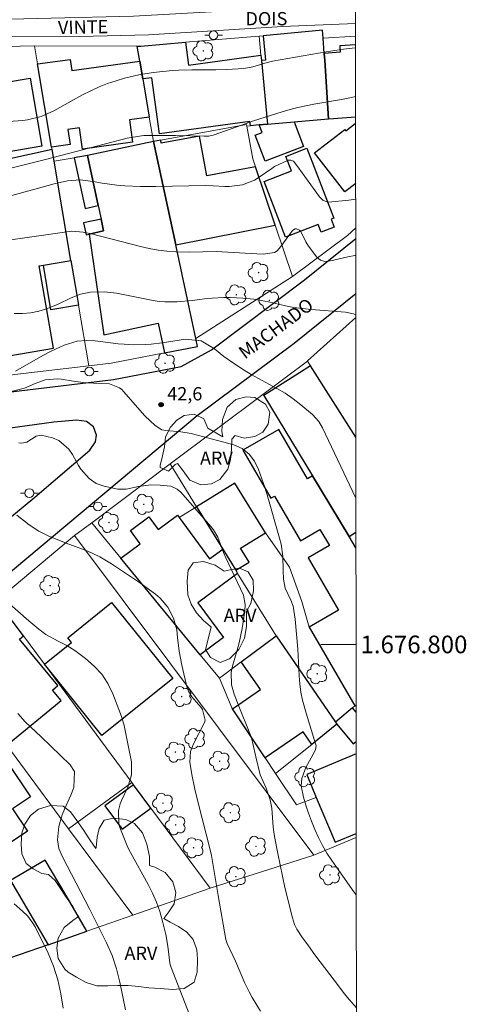
# Model space of a CAD drawing. Units: metres. Extents: x 289855 to 290371, y 1676568 to 1677132.
# Drawn here: x 290316 to 290367, y 1676759 to 1676871 of the extents above; entities that cross this region are included whole.
import ezdxf
from ezdxf.enums import TextEntityAlignment as Align

# ---------------------------------------------------------------- set-up
doc = ezdxf.new("R2010")
doc.units = ezdxf.units.M
doc.header["$MEASUREMENT"] = 0
for name, color, linetype, lineweight in [('Articulacao', 7, 'Continuous', 18), ('Cerca', 8, 'Cerca', 20), ('Coordenadas', 7, 'Continuous', 9), ('Edificacoes', 7, 'Continuous', 30), ('Malha_Coordenadas', 7, 'Continuous', 15), ('Muro_Grade', 8, 'Continuous', 20), ('Pavimentacao_Asfaltica_Mfio', 10, 'Continuous', 30), ('Pavimentacao_Nao_Asfaltica_S_Mfio', 10, 'Continuous', 15), ('Poste', 7, 'Continuous', 9), ('Topon_de_Vias', 7, 'Continuous', 9)]:
    doc.layers.add(name, color=color, linetype=linetype, lineweight=lineweight)
for name, color, linetype, lineweight, true_color in [('Arvores_Isoladas', 7, 'Continuous', 18, 0x00ff33), ('Curvas_Intermediarias', 7, 'Continuous', 9, 0x783c14), ('Curvas_Mestras', 7, 'Continuous', 20, 0x783c14), ('Pto_Cotado', 7, 'Continuous', 9, 0x783c14), ('Topon_Pto_Cotado', 7, 'Continuous', 9, 0x783c14), ('Topon_Vegetacao', 7, 'Continuous', 9, 0x00ff33), ('Vegetacao', 7, 'Orla8', 9, 0x00ff33)]:
    doc.layers.add(name, color=color, linetype=linetype, lineweight=lineweight, true_color=true_color)
doc.styles.add('Arial', font='arial.ttf', dxfattribs={"height": 1.5})
doc.styles.get("Standard").update_dxf_attribs({"font": 'arial.ttf'})
doc.linetypes.add('Cerca', pattern='A,10,0,["X",Standard,S=1,R=0,X=0,Y=-0.5],0.1', length=10.1)
doc.linetypes.add('Orla8', pattern='A,6,-0.5,["V",Standard,S=1,R=0,X=-0.5,Y=-1],-0.5,6,-0.5,["V",Standard,S=1,R=0,X=-0.5,Y=-1],-0.5', length=14)

# ---------------------------------------------------------------- blocks, each defined once
blk = doc.blocks.new('Cotas')
at = {"layer": 'Pto_Cotado'}
blk.add_hatch(color=256, dxfattribs=at).paths.add_polyline_path([(0, 0.24, 1), (0, -0.24, 1)])
at = {"layer": 'Pto_Cotado', "lineweight": -3}
blk.add_lwpolyline([(0, -0.24, -1), (0, 0.24, -1)], format="xyb", close=True, dxfattribs=at)
blk = doc.blocks.new('Arvore')
at = {"layer": 'Arvores_Isoladas'}
blk.add_lwpolyline([(-0.72, 0.49, 0.872324), (-0.72, -0.55, 0.862983), (0.28, -0.83, 0.900105), (0.89, 0.03, 0.863155), (0.26, 0.86, 0.882486)], format="xyb", close=True, dxfattribs=at)
blk.add_circle((0, 0), 0.0286, dxfattribs=at)
blk = doc.blocks.new('Poste')
at = {"layer": 'Poste'}
for points in [[(-0.5, 0), (-1, 0)], [(0.5, 0), (1, 0)]]:
    blk.add_lwpolyline(points, dxfattribs=at)
blk.add_lwpolyline([(0, 0.5, 1), (0, -0.5, 1)], format="xyb", close=True, dxfattribs=at)

msp = doc.modelspace()

# ---------------------------------------------------------------- linework, layer by layer
at = {"layer": 'Articulacao', "flags": 128}
msp.add_lwpolyline([(289871.53, 1677127.26), (290353.84, 1677127.69), (290354.32, 1676573.43), (289872.04, 1676572.99), (289871.53, 1677127.26)], close=True, dxfattribs=at)
at = {"layer": 'Cerca', "flags": 128}
for points in [[(290346.93, 1676841.71), (290353.17, 1676846.35), (290354.08, 1676847.21)], [(290348.81, 1676801.95), (290348, 1676804.85), (290346.57, 1676808.77), (290343.86, 1676812.65)], [(290345.01, 1676785.38), (290347.38, 1676781.83), (290349.62, 1676782.67)], [(290349.35, 1676776.13), (290354.14, 1676778.13)]]:
    msp.add_lwpolyline(points, dxfattribs=at)
at = {"layer": 'Curvas_Intermediarias', "flags": 128}
for points, elevation in [([(290354.06, 1676867.6), (290353.69, 1676867.57), (290352.71, 1676867.46), (290351.72, 1676867.32), (290350.74, 1676867.16), (290344.67, 1676866.08), (290344.06, 1676865.94), (290342.44, 1676865.44), (290341.41, 1676865.26), (290339.47, 1676865.15), (290338.24, 1676865.12), (290335.54, 1676865.1), (290334.07, 1676865.06), (290333.34, 1676865.02), (290332.25, 1676864.94), (290331.15, 1676864.82), (290329.51, 1676864.55), (290327.9, 1676864.15), (290326.97, 1676863.88), (290325.99, 1676863.55), (290325.02, 1676863.18), (290324.08, 1676862.75), (290323.16, 1676862.28), (290319.89, 1676860.48), (290318.45, 1676859.83), (290316.93, 1676859.43), (290316.4, 1676859.37), (290312, 1676859.08)], 37), ([(290354.07, 1676862.08), (290353.41, 1676861.93), (290352.47, 1676861.74), (290349.33, 1676861.23), (290347.53, 1676860.85), (290346.93, 1676860.7), (290345.75, 1676860.35), (290342.51, 1676859.32), (290340.61, 1676858.67), (290337.95, 1676857.7), (290337.44, 1676857.6), (290336.91, 1676857.58), (290335.39, 1676857.64), (290333.68, 1676857.69), (290331.98, 1676857.69), (290330.08, 1676857.66), (290329.81, 1676857.64), (290328.19, 1676857.38), (290318.94, 1676854.96), (290313.02, 1676853.49)], 38), ([(290354.08, 1676850.44), (290353.31, 1676850.34), (290351, 1676850.13), (290350.83, 1676850.14), (290350.36, 1676850.33), (290349.98, 1676850.72), (290347.54, 1676854.11), (290347.03, 1676854.76), (290346.73, 1676854.89), (290346.42, 1676854.86), (290344.9, 1676854.15), (290344.58, 1676853.94), (290343.04, 1676852.87), (290342.62, 1676852.61), (290341.25, 1676852.07), (290339.77, 1676851.89), (290339.28, 1676851.9), (290337.94, 1676851.97), (290337.07, 1676851.99), (290331.46, 1676851.88), (290329.7, 1676851.88), (290327.95, 1676851.97), (290327.02, 1676852.05), (290325.38, 1676852.27), (290324.57, 1676852.41), (290322.93, 1676852.64), (290321.46, 1676852.53), (290319.94, 1676852.2), (290317.89, 1676851.63), (290308.36, 1676849.04)], 39), ([(290315.42, 1676837.52), (290316.36, 1676837.51), (290317.28, 1676837.57), (290318.19, 1676837.76), (290319.08, 1676838.04), (290320.3, 1676838.52), (290321.87, 1676839.26), (290322.92, 1676839.7), (290324.04, 1676839.91), (290325.64, 1676839.96), (290327, 1676839.79), (290331.15, 1676838.98), (290331.82, 1676838.88), (290332.48, 1676838.81), (290333.82, 1676838.82), (290335.61, 1676838.99), (290336.94, 1676839.16), (290337.84, 1676839.24), (290339.13, 1676839.3), (290339.85, 1676839.31), (290341.31, 1676839.24), (290342.56, 1676839.11), (290344.19, 1676838.84), (290346.12, 1676838.38), (290347.09, 1676838.2), (290348.06, 1676838.07), (290349.04, 1676837.97), (290352.93, 1676837.67), (290353.82, 1676837.47), (290354.09, 1676837.32)], 41), ([(290315.55, 1676830.95), (290318.64, 1676832.74), (290319.59, 1676833.25), (290321.08, 1676833.93), (290322.55, 1676834.35), (290323.56, 1676834.46), (290324.57, 1676834.41), (290327.2, 1676834.08), (290327.87, 1676834.02), (290328.9, 1676833.96), (290330.31, 1676834), (290330.93, 1676834.04), (290332.16, 1676834.17), (290334.82, 1676834.6), (290336.59, 1676834.4), (290338.09, 1676833.48), (290339.16, 1676832.64), (290340.26, 1676831.86), (290341.46, 1676831.07), (290342.25, 1676830.58), (290343.06, 1676830.13), (290345.16, 1676829.02), (290346.1, 1676828.46), (290347, 1676827.83), (290347.87, 1676827.16), (290349.18, 1676826.07), (290349.92, 1676825.25), (290350.34, 1676824.54), (290354.11, 1676816.58)], 42), ([(290354.15, 1676771.63), (290353.88, 1676771.97), (290351.37, 1676775.53), (290350.83, 1676776.36), (290350.32, 1676777.22), (290349.87, 1676778.11), (290349.47, 1676779.02), (290349.07, 1676779.99), (290348.73, 1676780.88), (290348.43, 1676781.78), (290348.16, 1676782.69), (290347.89, 1676783.98), (290348, 1676784.81), (290348.31, 1676785.75), (290348.45, 1676786.04), (290349.45, 1676787.9), (290349.53, 1676788.1), (290349.59, 1676788.53), (290349.54, 1676788.74), (290349.02, 1676790.37), (290348.46, 1676792.23), (290348.07, 1676793.69), (290347.88, 1676794.6), (290347.76, 1676795.52), (290347.67, 1676796.44), (290347.51, 1676799.45), (290347.39, 1676801.16), (290347.21, 1676802.87), (290347.01, 1676804.33), (290346.74, 1676805.03), (290346.08, 1676806.36), (290345.89, 1676807.4), (290345.85, 1676808.37), (290345.82, 1676809.99), (290345.63, 1676811.37), (290345.46, 1676812.05), (290344.04, 1676816.95), (290343.64, 1676818.25), (290343.09, 1676819.84), (290342.64, 1676820.76), (290342.01, 1676821.58), (290341.22, 1676822.21), (290340.28, 1676822.61), (290336.03, 1676823.77), (290335.44, 1676823.91), (290334.26, 1676824.11), (290332.57, 1676824.24), (290332.12, 1676824.31), (290331.36, 1676824.81), (290330.19, 1676825.89), (290327.8, 1676828.68), (290327.58, 1676828.9), (290327.35, 1676829.09), (290326.21, 1676829.54), (290323.47, 1676829.64), (290322.11, 1676829.83), (290320.71, 1676830.06), (290320.3, 1676830.09), (290318.93, 1676829.98), (290317.8, 1676829.57), (290316.56, 1676829.04), (290315.08, 1676828.65)], 43), ([(290315.92, 1676822.85), (290316.28, 1676822.79), (290316.83, 1676822.92), (290317.88, 1676823.62), (290318.48, 1676823.72), (290319.76, 1676823.4), (290320.46, 1676823.12), (290321.6, 1676822.14), (290322.02, 1676821.51), (290322.7, 1676820.29), (290322.96, 1676819.88), (290323.9, 1676818.79), (290324.69, 1676818.25), (290325.59, 1676817.93), (290327.13, 1676817.61), (290328.08, 1676817.61), (290329.5, 1676817.91), (290330.87, 1676818.07), (290331.95, 1676818.06), (290333.15, 1676817.93), (290333.87, 1676817.61), (290334.26, 1676817.27), (290337.69, 1676813.35), (290337.98, 1676812.98), (290338.46, 1676812.17), (290338.82, 1676811.25), (290339.12, 1676810.42), (290339.36, 1676809.81), (290341.36, 1676805.6), (290341.56, 1676804.54), (290341.53, 1676803.81), (290341.22, 1676801.82), (290340.87, 1676800.18), (290340.66, 1676799.37), (290340.14, 1676797.53), (290339.99, 1676796.83), (290340.01, 1676795.41), (290340.32, 1676794.38), (290340.7, 1676793.37), (290342.23, 1676789.55), (290342.45, 1676788.79), (290342.78, 1676787.25), (290343.28, 1676785.23), (290343.96, 1676783.73), (290344.4, 1676782.41), (290344.57, 1676781.43), (290344.72, 1676779.29), (290344.88, 1676778.23), (290345.25, 1676776.32), (290345.78, 1676773.74), (290346.07, 1676772.46), (290346.92, 1676769.02), (290347.16, 1676768.27), (290347.42, 1676767.74), (290348, 1676766.87), (290348.72, 1676765.84), (290349.46, 1676764.83), (290352.23, 1676761.15), (290352.79, 1676760.43), (290353.37, 1676759.72), (290354.16, 1676758.83)], 44), ([(290314.29, 1676805.12), (290317.06, 1676802.67), (290318.2, 1676801.72), (290319, 1676801.13), (290320.39, 1676800.38), (290321.36, 1676799.89), (290322.27, 1676799.3), (290323.5, 1676798.4), (290324.47, 1676797.55), (290325.32, 1676796.62), (290326, 1676795.56), (290326.56, 1676794.41), (290327.43, 1676792.15), (290327.59, 1676791.72), (290327.85, 1676790.83), (290328.32, 1676788.55), (290328.68, 1676786.69), (290328.71, 1676785.24), (290328.28, 1676783.83), (290327.56, 1676782.3), (290327.41, 1676781.93), (290327.21, 1676781.18), (290327.26, 1676779.63), (290327.38, 1676779.25), (290328.29, 1676776.99), (290328.58, 1676776.42), (290330.58, 1676772.8), (290331.08, 1676771.8), (290331.53, 1676770.78), (290331.9, 1676769.73), (290332.21, 1676768.66), (290332.58, 1676767.14), (290332.82, 1676765.8), (290333.05, 1676763.94), (290333.08, 1676763.75), (290333.17, 1676763.4), (290335.47, 1676757.48)], 46), ([(290328, 1676758.61), (290327.36, 1676761.72), (290326.98, 1676763.25), (290326.5, 1676764.74), (290325.87, 1676766.18), (290323.97, 1676769.96), (290320.86, 1676775.94), (290320.45, 1676776.86), (290320.32, 1676777.85), (290320.48, 1676779.38), (290320.83, 1676780.69), (290321.09, 1676781.32), (290321.84, 1676782.92), (290322.17, 1676783.8), (290322.23, 1676785.6), (290321.76, 1676786.34), (290318.46, 1676789.54), (290316.65, 1676791.25), (290315.83, 1676792.18)], 47), ([(290320.96, 1676758.8), (290320.68, 1676760.4), (290320.34, 1676761.98), (290319.87, 1676763.53), (290319.24, 1676765.02), (290317.77, 1676768), (290317.53, 1676768.42), (290316.95, 1676769.2), (290316.34, 1676769.79), (290315.42, 1676770.62)], 48)]:
    msp.add_lwpolyline(points, dxfattribs=dict(at, elevation=elevation))
at = {"layer": 'Curvas_Mestras', "flags": 128}
for points, elevation in [([(290312.86, 1676845.56), (290321.62, 1676846.8), (290321.94, 1676846.83), (290323.21, 1676846.73), (290324.15, 1676846.52), (290329.72, 1676845.08), (290330.71, 1676844.86), (290331.71, 1676844.68), (290332.71, 1676844.56), (290333.72, 1676844.49), (290335.25, 1676844.44), (290338.27, 1676844.53), (290342.89, 1676844.25), (290343.62, 1676844.24), (290344.9, 1676844.43), (290345.19, 1676844.59), (290345.62, 1676845.08), (290346.94, 1676846.9), (290347.22, 1676847.09), (290347.39, 1676847.09), (290347.73, 1676846.93), (290347.88, 1676846.8), (290348.43, 1676845.64), (290348.73, 1676845.12), (290349.69, 1676843.88), (290350.09, 1676843.55), (290350.59, 1676843.39), (290351.48, 1676843.49), (290351.73, 1676843.58), (290353.18, 1676843.93), (290353.97, 1676844.08), (290354.08, 1676844.09), (290354.08, 1676844.09)], 40), ([(290343.29, 1676758.44), (290342.34, 1676760), (290342, 1676760.64), (290341.54, 1676761.63), (290340.46, 1676764.1), (290339.54, 1676766.12), (290339.39, 1676766.57), (290338.49, 1676771.54), (290337.75, 1676776.08), (290337.58, 1676776.88), (290336.27, 1676781.91), (290335.86, 1676783.59), (290335.53, 1676785.27), (290335.29, 1676786.67), (290335.39, 1676787.87), (290335.59, 1676788.45), (290335.71, 1676788.73), (290336.97, 1676791.16), (290337.04, 1676791.42), (290336.73, 1676792.61), (290336.6, 1676792.84), (290335.51, 1676794.08), (290335.13, 1676794.7), (290335, 1676795.04), (290334.39, 1676797.67), (290334.09, 1676799.22), (290333.91, 1676800.79), (290333.81, 1676801.65), (290333.44, 1676802.98), (290332.82, 1676804.22), (290331.94, 1676805.25), (290331.41, 1676805.7), (290329.47, 1676807.08), (290328, 1676808.08), (290326.42, 1676809.12), (290325.12, 1676809.92), (290323.75, 1676810.56), (290321.3, 1676811.49), (290319.34, 1676812.27), (290318.18, 1676812.84), (290317.1, 1676813.55), (290315.69, 1676814.64)], 45)]:
    msp.add_lwpolyline(points, dxfattribs=dict(at, elevation=elevation))
at = {"layer": 'Edificacoes', "flags": 128}
for points in [[(290350.51, 1676866.98), (290350.4, 1676868.69), (290350.31, 1676869.6), (290343.59, 1676868.97), (290343.85, 1676866.22), (290343.4, 1676866.18), (290344.08, 1676858.96), (290347.1, 1676859.23), (290351.02, 1676859.57), (290350.57, 1676866.16)], [(290329.64, 1676866.08), (290329.34, 1676867.81), (290329.75, 1676867.81), (290334.8, 1676868.23), (290335.14, 1676865.66), (290343.34, 1676866.77), (290343.4, 1676866.18), (290344.08, 1676858.96), (290343.16, 1676858.88), (290342.17, 1676858.78), (290342.1, 1676859.25), (290331.85, 1676857.87), (290330.99, 1676864.22), (290329.97, 1676864.08)], [(290329.97, 1676864.08), (290330.7, 1676859.76), (290328.46, 1676859.46), (290328.81, 1676856.9), (290323.13, 1676856.14), (290322.81, 1676858.55), (290321.49, 1676858.37), (290321.73, 1676856.64), (290319.65, 1676856.36), (290318.05, 1676865.78), (290321.76, 1676866.28), (290321.93, 1676865.04), (290329.64, 1676866.08)], [(290311.69, 1676854.31), (290309.64, 1676853.86), (290309.39, 1676855.37), (290306.77, 1676854.93), (290305.54, 1676862.19), (290317.2, 1676864.17), (290318.52, 1676856.45), (290312.17, 1676855.37), (290312.32, 1676854.45)], [(290347.1, 1676859.23), (290348.18, 1676856.44), (290343.84, 1676854.77), (290342.71, 1676857.72), (290343.49, 1676858.02), (290343.16, 1676858.88), (290344.08, 1676858.96)], [(290342.74, 1676854.12), (290337.23, 1676853.12), (290336.41, 1676857.6), (290332.06, 1676856.81), (290332, 1676857.16), (290331.17, 1676857.01), (290333.7, 1676845.27), (290344.96, 1676847.53)], [(290332.43, 1676833.05), (290336.17, 1676833.77), (290335.98, 1676834.68), (290333.7, 1676845.27), (290331.17, 1676857.01), (290323.69, 1676855.4), (290324.91, 1676849.73), (290325.24, 1676848.2), (290325.53, 1676846.86), (290323.9, 1676846.51), (290325.55, 1676835.09), (290331.7, 1676836.4)], [(290312.32, 1676854.45), (290311.69, 1676854.31), (290313.14, 1676845.78), (290313.24, 1676845.2), (290313.6, 1676843.05), (290309.06, 1676842.27), (290310.8, 1676832.04), (290319.84, 1676833.57), (290318.25, 1676842.91), (290318.71, 1676842.99), (290321.83, 1676843.52), (290319.92, 1676854.76), (290319.69, 1676856.1)], [(290323.69, 1676855.4), (290322.2, 1676855.15), (290323.43, 1676849.41), (290324.91, 1676849.73)], [(290348.54, 1676856.22), (290351.6, 1676848.29), (290351.32, 1676848.18), (290351.66, 1676847.3), (290350.18, 1676846.73), (290349.85, 1676847.6), (290346.14, 1676846.17), (290343.71, 1676852.46), (290346.81, 1676853.66), (290346.18, 1676855.3)], [(290323.9, 1676846.51), (290325.53, 1676846.86), (290325.24, 1676848.2), (290323.26, 1676847.77), (290323.55, 1676846.43)], [(290322.46, 1676839.8), (290322.69, 1676838.46), (290319.57, 1676837.93), (290318.71, 1676842.99), (290321.83, 1676843.52)], [(290339.02, 1676810.8), (290340.49, 1676808.41), (290342, 1676809.33), (290341.03, 1676810.9), (290343.86, 1676812.65), (290340.4, 1676818.27), (290336.06, 1676815.6), (290336.14, 1676815.47)], [(290327.62, 1676809.6), (290327.48, 1676809.78), (290329.68, 1676811.4), (290328.56, 1676812.9), (290330.65, 1676814.45), (290331.7, 1676813.03), (290333.89, 1676814.65), (290334.09, 1676814.39), (290337.54, 1676809.71), (290339.02, 1676810.8), (290340.49, 1676808.41), (290340.71, 1676808.05), (290336.21, 1676804.73), (290339.12, 1676800.79), (290336.47, 1676798.83)], [(290318.83, 1676797.76), (290321.89, 1676800.22), (290321.47, 1676800.74), (290326.44, 1676804.74), (290333.37, 1676796.13), (290325.35, 1676789.67)], [(290314.58, 1676788.57), (290320.74, 1676793.65), (290319.76, 1676794.83), (290320.36, 1676795.33), (290316.01, 1676800.61), (290316.46, 1676800.98), (290315.19, 1676802.69), (290313.62, 1676801.39), (290314.69, 1676800.1), (290309.34, 1676795.7)], [(290340.13, 1676792.71), (290343.3, 1676794.88), (290341.13, 1676798.04), (290345.06, 1676800.97), (290351.79, 1676791.19), (290351.94, 1676790.96), (290349.11, 1676788.68), (290348.14, 1676790.09), (290343.84, 1676787.14)], [(290312.41, 1676777.65), (290312.36, 1676777.74), (290306.46, 1676786.48), (290309.19, 1676788.3), (290306.28, 1676792.64), (290309.25, 1676794.63), (290317.24, 1676782.72), (290315.23, 1676781.37), (290316.92, 1676778.86), (290313.18, 1676776.35)], [(290328.93, 1676784.09), (290325.68, 1676781.7), (290327.62, 1676779.06), (290330.88, 1676781.45)], [(290313.18, 1676776.35), (290315, 1676773.25), (290319.27, 1676765.98), (290314.89, 1676764.45), (290314.11, 1676765.88), (290310.4, 1676763.85), (290310.21, 1676764.19), (290308.11, 1676768.07), (290311.11, 1676769.71), (290308.89, 1676773.76), (290309.25, 1676773.96), (290308.05, 1676776.01), (290310.4, 1676777.39), (290310.8, 1676776.71), (290312.41, 1676777.65)], [(290323.65, 1676767.51), (290321.28, 1676771.54), (290318.92, 1676775.56), (290315, 1676773.25), (290319.27, 1676765.98)]]:
    msp.add_lwpolyline(points, close=True, dxfattribs=at)
for points in [[(290354.06, 1676867.96), (290352.29, 1676867.84), (290352.34, 1676867.11), (290350.51, 1676866.98), (290350.57, 1676866.16), (290351.02, 1676859.57), (290351.58, 1676859.61), (290354.07, 1676859.78)], [(290354.08, 1676852.25), (290352.86, 1676851.3), (290349.43, 1676855.69), (290352.84, 1676858.36), (290352.97, 1676858.2), (290354.04, 1676859.04), (290354.07, 1676859)], [(290354.1, 1676823.5), (290348.97, 1676831.58), (290343.66, 1676828.2), (290349.18, 1676819.1), (290353.33, 1676812.25), (290354.11, 1676812.74)], [(290353.33, 1676812.25), (290349.18, 1676819.1), (290348.61, 1676818.77), (290345.36, 1676824.37), (290341.31, 1676822.02), (290344.47, 1676816.57), (290344.88, 1676816.81), (290347.82, 1676811.76), (290350.03, 1676813.04), (290351.1, 1676811.2), (290348.71, 1676809.81), (290352.15, 1676803.89), (290348.81, 1676801.95), (290353.98, 1676793.04), (290354.13, 1676793.16)], [(290354.11, 1676810.96), (290353.33, 1676812.25)], [(290354.13, 1676792.34), (290353.73, 1676792.82), (290351.79, 1676791.19), (290351.94, 1676790.96)], [(290351.94, 1676790.96), (290353.81, 1676788.75), (290354.13, 1676789.02)], [(290354.13, 1676787.62), (290348.53, 1676785.27), (290349.62, 1676782.67)], [(290349.62, 1676782.67), (290351.75, 1676777.59), (290354.14, 1676778.59)]]:
    msp.add_lwpolyline(points, dxfattribs=at)
at = {"layer": 'Malha_Coordenadas', "flags": 128}
msp.add_lwpolyline([(290354.12, 1676800), (290350.12, 1676800)], dxfattribs=at)
at = {"layer": 'Muro_Grade', "flags": 128}
for points in [[(290343.14, 1676868.93), (290334.8, 1676868.23), (290329.75, 1676867.81), (290329.34, 1676867.81)], [(290350.4, 1676868.69), (290350.31, 1676869.6), (290343.59, 1676868.97), (290343.14, 1676868.93)], [(290344.08, 1676858.96), (290343.4, 1676866.18), (290343.34, 1676866.77), (290343.14, 1676868.93)], [(290350.4, 1676868.69), (290354.06, 1676868.94)], [(290351.02, 1676859.57), (290350.57, 1676866.16), (290350.51, 1676866.98), (290350.4, 1676868.69)], [(290304.74, 1676867.54), (290317.7, 1676867.84)], [(290319.69, 1676856.1), (290319.65, 1676856.36), (290318.05, 1676865.78), (290317.7, 1676867.84)], [(290317.7, 1676867.84), (290329.34, 1676867.81)], [(290331.17, 1676857.01), (290330.7, 1676859.76), (290329.97, 1676864.08), (290329.64, 1676866.08), (290329.34, 1676867.81)], [(290351.02, 1676859.57), (290351.58, 1676859.61), (290354.07, 1676859.78)], [(290341.76, 1676858.74), (290341.72, 1676858.93), (290332, 1676857.16), (290331.17, 1676857.01)], [(290344.08, 1676858.96), (290343.16, 1676858.88), (290342.17, 1676858.78), (290341.76, 1676858.74)], [(290346.93, 1676841.71), (290344.96, 1676847.53), (290342.74, 1676854.12), (290342.43, 1676855.02), (290341.76, 1676858.74)], [(290344.08, 1676858.96), (290347.1, 1676859.23), (290351.02, 1676859.57)], [(290319.92, 1676854.76), (290322.2, 1676855.15), (290323.69, 1676855.4), (290331.17, 1676857.01)], [(290331.17, 1676857.01), (290333.7, 1676845.27), (290335.98, 1676834.68)], [(290319.69, 1676856.1), (290312.32, 1676854.45), (290311.69, 1676854.31), (290309.64, 1676853.86), (290305.55, 1676852.94)], [(290319.69, 1676856.1), (290319.92, 1676854.76)], [(290319.92, 1676854.76), (290321.83, 1676843.52), (290322.46, 1676839.8), (290322.69, 1676838.46), (290323.86, 1676831.57)], [(290335.98, 1676834.68), (290346.93, 1676841.71)], [(290348.63, 1676832.11), (290348.61, 1676832.14), (290354.09, 1676837.03)], [(290335.98, 1676834.68), (290336.17, 1676833.77), (290332.43, 1676833.05), (290326.38, 1676831.87), (290323.86, 1676831.57)], [(290348.63, 1676832.11), (290343.58, 1676828.32)], [(290354.1, 1676823.5), (290348.97, 1676831.58), (290348.63, 1676832.11)], [(290309.76, 1676829.84), (290315.78, 1676830.62), (290323.86, 1676831.57)], [(290343.58, 1676828.32), (290333.08, 1676820.45)], [(290343.58, 1676828.32), (290343.66, 1676828.2), (290349.18, 1676819.1), (290353.33, 1676812.25), (290354.11, 1676810.96)], [(290333.08, 1676820.45), (290324.19, 1676813.79)], [(290333.05, 1676820.5), (290333.08, 1676820.45)], [(290333.08, 1676820.45), (290336.06, 1676815.6)], [(290334.09, 1676814.39), (290336.06, 1676815.6)], [(290345.06, 1676800.97), (290340.71, 1676808.05), (290340.49, 1676808.41), (290339.02, 1676810.8), (290336.14, 1676815.47), (290336.06, 1676815.6)], [(290324.19, 1676813.79), (290322.25, 1676812.34)], [(290324.19, 1676813.79), (290327.48, 1676809.78), (290327.62, 1676809.6), (290336.47, 1676798.83), (290338.64, 1676796.18)], [(290313.48, 1676805), (290322.25, 1676812.34)], [(290322.25, 1676812.34), (290349.35, 1676776.13)], [(290313.48, 1676805), (290315.19, 1676802.69), (290316.46, 1676800.98), (290318.83, 1676797.76), (290328.72, 1676784.37)], [(290345.06, 1676800.97), (290341.13, 1676798.04), (290338.64, 1676796.18)], [(290345.06, 1676800.97), (290351.79, 1676791.19)], [(290321.54, 1676779.09), (290314.58, 1676788.57), (290309.34, 1676795.7), (290306.69, 1676799.31)], [(290345.01, 1676785.38), (290343.84, 1676787.14), (290340.13, 1676792.71), (290340.06, 1676792.82), (290338.64, 1676796.18)], [(290319.27, 1676765.98), (290315, 1676773.25), (290313.18, 1676776.35), (290312.41, 1676777.65), (290312.36, 1676777.74), (290306.46, 1676786.48), (290301.01, 1676794.55)], [(290354.13, 1676793.16), (290353.98, 1676793.04), (290353.73, 1676792.82), (290351.79, 1676791.19)], [(290351.79, 1676791.19), (290351.94, 1676790.96), (290349.11, 1676788.68), (290345.01, 1676785.38)], [(290328.72, 1676784.37), (290321.54, 1676779.09)], [(290328.72, 1676784.37), (290328.93, 1676784.09), (290330.88, 1676781.45), (290337.59, 1676772.37)], [(290328.85, 1676769.32), (290321.54, 1676779.09)], [(290349.35, 1676776.13), (290337.59, 1676772.37)], [(290337.59, 1676772.37), (290328.85, 1676769.32)], [(290328.85, 1676769.32), (290323.65, 1676767.51), (290319.27, 1676765.98)], [(290310.83, 1676763.04), (290314.89, 1676764.45), (290319.27, 1676765.98)]]:
    msp.add_lwpolyline(points, dxfattribs=at)
at = {"layer": 'Pavimentacao_Asfaltica_Mfio', "flags": 128}
for points in [[(290244.48, 1676828.46), (290247.04, 1676824.75), (290247.68, 1676824.49), (290252.25, 1676824.31), (290271.75, 1676823.56), (290276.66, 1676823.8), (290291.62, 1676825.65), (290305.98, 1676827.45), (290315.98, 1676828.75), (290326.64, 1676830.01), (290334.33, 1676831.51), (290337.76, 1676833.38), (290348.27, 1676841.3), (290354.08, 1676845.99)], [(290242.25, 1676759.2), (290251.76, 1676760.89), (290258.27, 1676763.45), (290265.26, 1676767.24), (290278.11, 1676777.4), (290282.86, 1676781.34), (290336.13, 1676825.94), (290347.1, 1676834.13), (290354.09, 1676839.77)], [(290241.26, 1676764.05), (290250.23, 1676765.64), (290256.02, 1676767.91), (290262.39, 1676771.37), (290274.87, 1676781.24), (290279.49, 1676785.08), (290286.64, 1676791.07), (290304.36, 1676805.64), (290317.75, 1676816.69), (290323.99, 1676822.03), (290324.61, 1676822.97), (290324.71, 1676823.73), (290324.39, 1676824.66), (290323.58, 1676825.27), (290322.45, 1676825.41), (290319.88, 1676825.18), (290312.74, 1676824.2), (290295.13, 1676821.11), (290285.38, 1676819.85), (290275.54, 1676818.7), (290270.4, 1676818.55), (290263.85, 1676818.77), (290245.27, 1676819.99)]]:
    msp.add_lwpolyline(points, dxfattribs=at)
at = {"layer": 'Pavimentacao_Nao_Asfaltica_S_Mfio', "flags": 128}
msp.add_lwpolyline([(290354.06, 1676872.45), (290347.89, 1676872.27), (290328.91, 1676871.19), (290310.22, 1676870.75), (290289.23, 1676870.33), (290278.6, 1676870.47), (290264.58, 1676870.93), (290258.12, 1676870.64), (290258.59, 1676868.93), (290269.61, 1676869.46), (290283.87, 1676868.99), (290302.08, 1676868.81), (290322.81, 1676868.9), (290330.61, 1676869.08), (290345.79, 1676870.01), (290354.06, 1676870.36)], dxfattribs=at)
at = {"layer": 'Vegetacao', "flags": 128}
for points in [[(290339.02, 1676823.51), (290338.93, 1676824.12), (290339, 1676825.5), (290339.52, 1676826.88), (290340.49, 1676827.75), (290341.67, 1676828.06), (290342.67, 1676827.99), (290343.86, 1676827.21), (290344.34, 1676826.31), (290344.16, 1676824.97), (290343.55, 1676824.07), (290342.66, 1676823.57), (290341.45, 1676823.38), (290340.43, 1676823.66), (290340.05, 1676823.25), (290340.01, 1676822.11), (290339.91, 1676820.93), (290339.62, 1676819.86), (290338.69, 1676818.69), (290337.76, 1676818.21), (290336.54, 1676818.07), (290335.3, 1676818.62), (290334.55, 1676819.67), (290333.9, 1676820.5), (290333.62, 1676820.4), (290332.88, 1676819.62), (290331.94, 1676820.07), (290331.95, 1676820.26), (290332.22, 1676821.38), (290332.41, 1676822.4), (290332.53, 1676823.52), (290333.09, 1676824.64), (290333.81, 1676825.4), (290334.66, 1676825.94), (290335.79, 1676826.09), (290336.88, 1676825.55), (290337.35, 1676824.5)], [(290337.73, 1676801.94), (290337.64, 1676802.03), (290336.84, 1676802.71), (290336.06, 1676803.6), (290335.46, 1676804.58), (290335.06, 1676805.61), (290334.99, 1676807.18), (290335.12, 1676808.42), (290335.66, 1676809.25), (290336.86, 1676809.39), (290338.16, 1676808.99), (290339.17, 1676808.3), (290339.85, 1676808.47), (290340.91, 1676808.65), (290341.92, 1676808.24), (290342.47, 1676807.27), (290342.52, 1676806.08), (290342.22, 1676804.64), (290341.73, 1676803.75), (290341.72, 1676803.08), (290341.73, 1676802.05), (290341.48, 1676800.72), (290340.83, 1676799.43), (290339.8, 1676798.37), (290338.72, 1676797.95), (290337.63, 1676798.53), (290337.09, 1676799.43)], [(290321.79, 1676781.04), (290322.5, 1676780.06), (290323.2, 1676779.04), (290323.98, 1676777.87), (290324.66, 1676776.89), (290324.68, 1676776.98), (290324.79, 1676778.16), (290325.03, 1676779.16), (290325.59, 1676780.1), (290326.65, 1676780.32), (290328.06, 1676780.17), (290329.04, 1676779.72), (290329.93, 1676778.67), (290330.41, 1676777.37), (290330.72, 1676775.99), (290330.73, 1676774.94), (290331.35, 1676774.75), (290332.5, 1676774.17), (290333.36, 1676773.1), (290333.7, 1676771.89), (290333.54, 1676770.61), (290332.93, 1676769.7), (290332.34, 1676768.95), (290333.08, 1676768.52), (290334.02, 1676768.04), (290334.96, 1676767.4), (290335.67, 1676766.55), (290336.1, 1676765.38), (290336.18, 1676764.35), (290336.14, 1676762.86), (290335.79, 1676761.74), (290334.66, 1676761.02), (290333.33, 1676760.91), (290331.92, 1676761), (290330.67, 1676761.08), (290329.5, 1676761.25), (290328.33, 1676761.36), (290327.12, 1676761.34), (290326.01, 1676761.32), (290324.75, 1676761.33), (290323.54, 1676761.69), (290322.45, 1676762.3), (290321.51, 1676762.88), (290321.15, 1676763.2), (290320.4, 1676764.41), (290320.22, 1676765.58), (290320.39, 1676766.73), (290321.06, 1676767.91), (290322.04, 1676768.72), (290322.69, 1676769.16), (290322.55, 1676769.41), (290322.03, 1676770.31), (290321.22, 1676771.48), (290320.65, 1676772.33), (290320.05, 1676773.26), (290319.29, 1676773.94), (290318.52, 1676774.06), (290317.55, 1676774.56), (290316.77, 1676775.18), (290316.26, 1676776.28), (290316.2, 1676777.38), (290316.29, 1676778.63), (290316.63, 1676779.65), (290317.27, 1676780.61), (290318.15, 1676781.35), (290319.5, 1676781.74), (290320.97, 1676781.66)]]:
    msp.add_lwpolyline(points, close=True, dxfattribs=at)

# ---------------------------------------------------------------- block references
at = {"layer": 'Arvores_Isoladas'}
for p in [(290336.82, 1676867.26), (290343.08, 1676842.14), (290340.56, 1676839.62), (290344.3, 1676838.99), (290332.5, 1676831.87), (290330.08, 1676815.87), (290326.14, 1676813.82), (290319.48, 1676806.67), (290349.72, 1676796.68), (290334.37, 1676794.1), (290335.89, 1676789.32), (290333.67, 1676787.8), (290338.68, 1676786.77), (290348.36, 1676785.02), (290332.26, 1676782.02), (290339.88, 1676780.93), (290333.69, 1676779.55), (290342.79, 1676777.13), (290335.72, 1676776.96), (290340.51, 1676773.68), (290351.17, 1676773.89)]:
    msp.add_blockref('Arvore', p, dxfattribs=at)
at = {"layer": 'Poste'}
for p in [(290337.98, 1676869.04), (290323.92, 1676830.93), (290317.12, 1676817.15), (290324.89, 1676815.64)]:
    msp.add_blockref('Poste', p, dxfattribs=at)
at = {"layer": 'Pto_Cotado'}
msp.add_blockref('Cotas', (290332.04, 1676827.17, 42.64), dxfattribs=at)

# ---------------------------------------------------------------- texts
at = {"layer": 'Coordenadas', "style": 'Arial'}
msp.add_text('1.676.800', height=2, dxfattribs=at).set_placement((290354.62, 1676800), align=Align.MIDDLE_LEFT)
at = {"layer": 'Topon_de_Vias', "style": 'Arial'}
for s, rotation, p in [('DOIS', 359.9953, (290341.6, 1676870.16)), ('VINTE', 1.2243, (290320.38, 1676869.15)), ('MACHADO', 36.7271, (290341.54, 1676832.26))]:
    msp.add_text(s, height=1.5, rotation=rotation, dxfattribs=at).set_placement(p)
at = {"layer": 'Topon_Pto_Cotado', "style": 'Arial'}
msp.add_text('42,6', height=1.5, dxfattribs=at).set_placement((290332.74, 1676827.66, 42.64))
at = {"layer": 'Topon_Vegetacao', "style": 'Arial'}
for p in [(290336.45, 1676820.36), (290339.13, 1676802.54), (290327.9, 1676764.26)]:
    msp.add_text('ARV', height=1.5, dxfattribs=at).set_placement(p)

doc.saveas('drawing.dxf')
